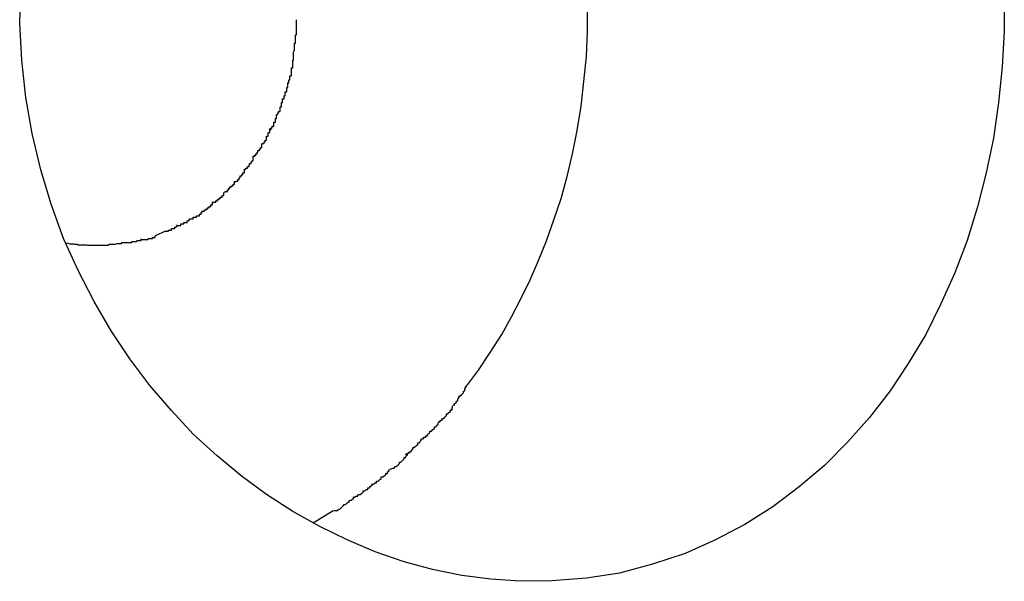
# Model space of a CAD drawing. Extents: x -35.6 to 35.6, y -17 to 17.
# Drawn here: x -6 to -5.8, y 0.5 to 0.6 of the extents above; entities that cross this region are included whole.
import ezdxf

# ---------------------------------------------------------------- set-up
doc = ezdxf.new("R2010")
doc.units = 0
doc.layers.get('0').update_dxf_attribs({"linetype": 'CONTINUOUS'})

msp = doc.modelspace()

# ---------------------------------------------------------------- linework, layer by layer
at = {"color": 0}
for points in [[(-5.8782, 0.5275), (-5.8757, 0.5309), (-5.8734, 0.5343), (-5.8712, 0.5378), (-5.8693, 0.5412), (-5.8674, 0.5448), (-5.8657, 0.5484), (-5.8641, 0.5521), (-5.8625, 0.5559), (-5.8611, 0.56), (-5.8597, 0.5641), (-5.8585, 0.5684), (-5.8575, 0.5728), (-5.8566, 0.5773), (-5.8558, 0.582), (-5.8553, 0.5868), (-5.8548, 0.5916), (-5.8546, 0.5965), (-5.8546, 0.6016), (-5.8547, 0.6067), (-5.8551, 0.6118)], [(-5.7739, 0.6035), (-5.7739, 0.5965), (-5.7743, 0.5896), (-5.775, 0.5827), (-5.776, 0.5758), (-5.7774, 0.5691), (-5.7791, 0.5625), (-5.7811, 0.556), (-5.7835, 0.5497), (-5.7862, 0.5437), (-5.7891, 0.5378), (-5.7925, 0.5322), (-5.796, 0.5269), (-5.8, 0.5217), (-5.8042, 0.517), (-5.8087, 0.5124), (-5.8136, 0.5083), (-5.8187, 0.5044), (-5.8241, 0.501), (-5.8298, 0.498), (-5.8357, 0.4954), (-5.842, 0.4933), (-5.8484, 0.4916), (-5.8548, 0.4906), (-5.8615, 0.4901), (-5.8676, 0.49), (-5.8733, 0.4904), (-5.8789, 0.4911), (-5.8846, 0.4923), (-5.8901, 0.4938), (-5.8957, 0.4957), (-5.9011, 0.498), (-5.9064, 0.5006), (-5.9116, 0.5035), (-5.9167, 0.5068), (-5.9216, 0.5104), (-5.9263, 0.5143), (-5.9309, 0.5185), (-5.9351, 0.5231), (-5.9393, 0.5279), (-5.9432, 0.5331), (-5.9468, 0.5385), (-5.9501, 0.5442), (-5.9532, 0.5502), (-5.956, 0.5564), (-5.9584, 0.563), (-5.9604, 0.5697), (-5.9621, 0.5767), (-5.9633, 0.5837), (-5.9641, 0.5909), (-5.9645, 0.598), (-5.9643, 0.6053)], [(-5.9111, 0.5958), (-5.9111, 0.5958), (-5.9109, 0.5958), (-5.9109, 0.596), (-5.9109, 0.596), (-5.9109, 0.5963), (-5.9109, 0.5963), (-5.9109, 0.5966), (-5.9109, 0.5968), (-5.9109, 0.5971), (-5.9109, 0.5971), (-5.9109, 0.5974), (-5.9109, 0.5976), (-5.9109, 0.5979), (-5.9109, 0.5979), (-5.9109, 0.5982), (-5.9109, 0.5984), (-5.9109, 0.5987)], [(-5.9111, 0.5958), (-5.9111, 0.5958), (-5.9109, 0.5958), (-5.9109, 0.596), (-5.9109, 0.596), (-5.9109, 0.5963), (-5.9109, 0.5963), (-5.9109, 0.5966), (-5.9109, 0.5968), (-5.9109, 0.5971), (-5.9109, 0.5971), (-5.9109, 0.5974), (-5.9109, 0.5976), (-5.9109, 0.5979), (-5.9109, 0.5979), (-5.9109, 0.5982), (-5.9109, 0.5984), (-5.9109, 0.5987)], [(-5.9115, 0.5927), (-5.9115, 0.5927), (-5.9113, 0.5927), (-5.9113, 0.593), (-5.9113, 0.593), (-5.9113, 0.5933), (-5.9113, 0.5933), (-5.9113, 0.5936), (-5.9113, 0.5939), (-5.9113, 0.5942), (-5.9111, 0.5942), (-5.9111, 0.5945), (-5.9111, 0.5947), (-5.9111, 0.595), (-5.9111, 0.595), (-5.9111, 0.5953), (-5.9111, 0.5955), (-5.9111, 0.5958)], [(-5.9115, 0.5927), (-5.9115, 0.5927), (-5.9113, 0.5927), (-5.9113, 0.593), (-5.9113, 0.593), (-5.9113, 0.5933), (-5.9113, 0.5933), (-5.9113, 0.5936), (-5.9113, 0.5939), (-5.9113, 0.5942), (-5.9111, 0.5942), (-5.9111, 0.5945), (-5.9111, 0.5947), (-5.9111, 0.595), (-5.9111, 0.595), (-5.9111, 0.5953), (-5.9111, 0.5955), (-5.9111, 0.5958)], [(-5.9119, 0.5894), (-5.9119, 0.5894), (-5.9116, 0.5894), (-5.9116, 0.5897), (-5.9116, 0.5897), (-5.9116, 0.59), (-5.9116, 0.59), (-5.9116, 0.5903), (-5.9116, 0.5906), (-5.9116, 0.5909), (-5.9115, 0.5909), (-5.9115, 0.5912), (-5.9115, 0.5914), (-5.9115, 0.5917), (-5.9115, 0.5917), (-5.9115, 0.592), (-5.9115, 0.5922), (-5.9115, 0.5925)], [(-5.9119, 0.5894), (-5.9119, 0.5894), (-5.9116, 0.5894), (-5.9116, 0.5897), (-5.9116, 0.5897), (-5.9116, 0.59), (-5.9116, 0.59), (-5.9116, 0.5903), (-5.9116, 0.5906), (-5.9116, 0.5909), (-5.9115, 0.5909), (-5.9115, 0.5912), (-5.9115, 0.5914), (-5.9115, 0.5917), (-5.9115, 0.5917), (-5.9115, 0.592), (-5.9115, 0.5922), (-5.9115, 0.5925)], [(-5.9127, 0.5865), (-5.9127, 0.5865), (-5.9124, 0.5865), (-5.9124, 0.5868), (-5.9124, 0.5868), (-5.9124, 0.5871), (-5.9122, 0.5871), (-5.9122, 0.5874), (-5.9122, 0.5876), (-5.9122, 0.5879), (-5.9119, 0.5879), (-5.9119, 0.5882), (-5.9119, 0.5884), (-5.9119, 0.5887), (-5.9119, 0.5887), (-5.9119, 0.589), (-5.9119, 0.5892), (-5.9119, 0.5895)], [(-5.9127, 0.5865), (-5.9127, 0.5865), (-5.9124, 0.5865), (-5.9124, 0.5868), (-5.9124, 0.5868), (-5.9124, 0.5871), (-5.9122, 0.5871), (-5.9122, 0.5874), (-5.9122, 0.5876), (-5.9122, 0.5879), (-5.9119, 0.5879), (-5.9119, 0.5882), (-5.9119, 0.5884), (-5.9119, 0.5887), (-5.9119, 0.5887), (-5.9119, 0.589), (-5.9119, 0.5892), (-5.9119, 0.5895)], [(-5.9136, 0.5834), (-5.9136, 0.5834), (-5.9133, 0.5834), (-5.9133, 0.5837), (-5.9133, 0.5837), (-5.9133, 0.584), (-5.9131, 0.584), (-5.9131, 0.5843), (-5.9131, 0.5845), (-5.9131, 0.5848), (-5.9128, 0.5848), (-5.9128, 0.5851), (-5.9128, 0.5853), (-5.9128, 0.5856), (-5.9126, 0.5856), (-5.9126, 0.5859), (-5.9126, 0.5861), (-5.9126, 0.5864)], [(-5.9136, 0.5834), (-5.9136, 0.5834), (-5.9133, 0.5834), (-5.9133, 0.5837), (-5.9133, 0.5837), (-5.9133, 0.584), (-5.9131, 0.584), (-5.9131, 0.5843), (-5.9131, 0.5845), (-5.9131, 0.5848), (-5.9128, 0.5848), (-5.9128, 0.5851), (-5.9128, 0.5853), (-5.9128, 0.5856), (-5.9126, 0.5856), (-5.9126, 0.5859), (-5.9126, 0.5861), (-5.9126, 0.5864)], [(-5.9148, 0.5804), (-5.9148, 0.5804), (-5.9145, 0.5804), (-5.9145, 0.5807), (-5.9144, 0.5807), (-5.9144, 0.581), (-5.9141, 0.581), (-5.9141, 0.5813), (-5.9141, 0.5816), (-5.9141, 0.5819), (-5.9138, 0.5819), (-5.9138, 0.5822), (-5.9138, 0.5824), (-5.9138, 0.5827), (-5.9136, 0.5827), (-5.9136, 0.583), (-5.9136, 0.5832), (-5.9136, 0.5835)], [(-5.9148, 0.5804), (-5.9148, 0.5804), (-5.9145, 0.5804), (-5.9145, 0.5807), (-5.9144, 0.5807), (-5.9144, 0.581), (-5.9141, 0.581), (-5.9141, 0.5813), (-5.9141, 0.5816), (-5.9141, 0.5819), (-5.9138, 0.5819), (-5.9138, 0.5822), (-5.9138, 0.5824), (-5.9138, 0.5827), (-5.9136, 0.5827), (-5.9136, 0.583), (-5.9136, 0.5832), (-5.9136, 0.5835)], [(-5.9161, 0.5775), (-5.9161, 0.5775), (-5.9158, 0.5775), (-5.9158, 0.5778), (-5.9156, 0.5778), (-5.9156, 0.5781), (-5.9153, 0.5781), (-5.9153, 0.5784), (-5.9153, 0.5786), (-5.9153, 0.5789), (-5.915, 0.5789), (-5.915, 0.5792), (-5.915, 0.5793), (-5.915, 0.5796), (-5.9148, 0.5796), (-5.9148, 0.5799), (-5.9148, 0.5801), (-5.9148, 0.5804)], [(-5.9161, 0.5775), (-5.9161, 0.5775), (-5.9158, 0.5775), (-5.9158, 0.5778), (-5.9156, 0.5778), (-5.9156, 0.5781), (-5.9153, 0.5781), (-5.9153, 0.5784), (-5.9153, 0.5786), (-5.9153, 0.5789), (-5.915, 0.5789), (-5.915, 0.5792), (-5.915, 0.5793), (-5.915, 0.5796), (-5.9148, 0.5796), (-5.9148, 0.5799), (-5.9148, 0.5801), (-5.9148, 0.5804)], [(-5.9175, 0.5748), (-5.9175, 0.5748), (-5.9172, 0.5748), (-5.9172, 0.5751), (-5.917, 0.5751), (-5.917, 0.5754), (-5.9167, 0.5754), (-5.9167, 0.5757), (-5.9167, 0.5759), (-5.9167, 0.5762), (-5.9164, 0.5762), (-5.9164, 0.5765), (-5.9164, 0.5766), (-5.9164, 0.5769), (-5.9161, 0.5769), (-5.9161, 0.5772), (-5.9161, 0.5774), (-5.9161, 0.5777)], [(-5.9175, 0.5748), (-5.9175, 0.5748), (-5.9172, 0.5748), (-5.9172, 0.5751), (-5.917, 0.5751), (-5.917, 0.5754), (-5.9167, 0.5754), (-5.9167, 0.5757), (-5.9167, 0.5759), (-5.9167, 0.5762), (-5.9164, 0.5762), (-5.9164, 0.5765), (-5.9164, 0.5766), (-5.9164, 0.5769), (-5.9161, 0.5769), (-5.9161, 0.5772), (-5.9161, 0.5774), (-5.9161, 0.5777)], [(-5.9193, 0.5723), (-5.9193, 0.5723), (-5.919, 0.5723), (-5.919, 0.5725), (-5.9188, 0.5725), (-5.9188, 0.5728), (-5.9185, 0.5728), (-5.9185, 0.5731), (-5.9184, 0.5731), (-5.9184, 0.5734), (-5.9181, 0.5734), (-5.9181, 0.5737), (-5.9179, 0.5737), (-5.9179, 0.574), (-5.9176, 0.574), (-5.9176, 0.5743), (-5.9176, 0.5745), (-5.9176, 0.5748)], [(-5.9193, 0.5723), (-5.9193, 0.5723), (-5.919, 0.5723), (-5.919, 0.5725), (-5.9188, 0.5725), (-5.9188, 0.5728), (-5.9185, 0.5728), (-5.9185, 0.5731), (-5.9184, 0.5731), (-5.9184, 0.5734), (-5.9181, 0.5734), (-5.9181, 0.5737), (-5.9179, 0.5737), (-5.9179, 0.574), (-5.9176, 0.574), (-5.9176, 0.5743), (-5.9176, 0.5745), (-5.9176, 0.5748)], [(-5.921, 0.5698), (-5.921, 0.5698), (-5.9207, 0.5698), (-5.9207, 0.57), (-5.9204, 0.57), (-5.9204, 0.5703), (-5.9201, 0.5703), (-5.9201, 0.5706), (-5.92, 0.5706), (-5.92, 0.5709), (-5.9197, 0.5709), (-5.9197, 0.5712), (-5.9195, 0.5712), (-5.9195, 0.5715), (-5.9193, 0.5715), (-5.9193, 0.5718), (-5.9193, 0.572), (-5.9193, 0.5723)], [(-5.921, 0.5698), (-5.921, 0.5698), (-5.9207, 0.5698), (-5.9207, 0.57), (-5.9204, 0.57), (-5.9204, 0.5703), (-5.9201, 0.5703), (-5.9201, 0.5706), (-5.92, 0.5706), (-5.92, 0.5709), (-5.9197, 0.5709), (-5.9197, 0.5712), (-5.9195, 0.5712), (-5.9195, 0.5715), (-5.9193, 0.5715), (-5.9193, 0.5718), (-5.9193, 0.572), (-5.9193, 0.5723)], [(-5.9229, 0.5674), (-5.9229, 0.5674), (-5.9226, 0.5674), (-5.9226, 0.5675), (-5.9223, 0.5675), (-5.9223, 0.5678), (-5.922, 0.5678), (-5.922, 0.5681), (-5.9218, 0.5682), (-5.9218, 0.5685), (-5.9215, 0.5685), (-5.9215, 0.5688), (-5.9213, 0.5688), (-5.9213, 0.5691), (-5.921, 0.5691), (-5.921, 0.5694), (-5.921, 0.5695), (-5.921, 0.5698)], [(-5.9229, 0.5674), (-5.9229, 0.5674), (-5.9226, 0.5674), (-5.9226, 0.5675), (-5.9223, 0.5675), (-5.9223, 0.5678), (-5.922, 0.5678), (-5.922, 0.5681), (-5.9218, 0.5682), (-5.9218, 0.5685), (-5.9215, 0.5685), (-5.9215, 0.5688), (-5.9213, 0.5688), (-5.9213, 0.5691), (-5.921, 0.5691), (-5.921, 0.5694), (-5.921, 0.5695), (-5.921, 0.5698)], [(-5.9249, 0.5654), (-5.9249, 0.5654), (-5.9246, 0.5654), (-5.9246, 0.5655), (-5.9243, 0.5655), (-5.9243, 0.5658), (-5.924, 0.5658), (-5.924, 0.5661), (-5.9238, 0.5661), (-5.9238, 0.5664), (-5.9235, 0.5664), (-5.9235, 0.5666), (-5.9232, 0.5666), (-5.9232, 0.5669), (-5.9229, 0.5669), (-5.9229, 0.5672), (-5.9229, 0.5672), (-5.9229, 0.5675)], [(-5.9249, 0.5654), (-5.9249, 0.5654), (-5.9246, 0.5654), (-5.9246, 0.5655), (-5.9243, 0.5655), (-5.9243, 0.5658), (-5.924, 0.5658), (-5.924, 0.5661), (-5.9238, 0.5661), (-5.9238, 0.5664), (-5.9235, 0.5664), (-5.9235, 0.5666), (-5.9232, 0.5666), (-5.9232, 0.5669), (-5.9229, 0.5669), (-5.9229, 0.5672), (-5.9229, 0.5672), (-5.9229, 0.5675)], [(-5.9271, 0.5634), (-5.9271, 0.5634), (-5.9268, 0.5634), (-5.9268, 0.5634), (-5.9265, 0.5634), (-5.9265, 0.5637), (-5.9262, 0.5637), (-5.9262, 0.5639), (-5.9259, 0.5639), (-5.9259, 0.5642), (-5.9256, 0.5642), (-5.9256, 0.5644), (-5.9253, 0.5644), (-5.9253, 0.5647), (-5.925, 0.5647), (-5.925, 0.565), (-5.925, 0.565), (-5.925, 0.5653)], [(-5.9271, 0.5634), (-5.9271, 0.5634), (-5.9268, 0.5634), (-5.9268, 0.5634), (-5.9265, 0.5634), (-5.9265, 0.5637), (-5.9262, 0.5637), (-5.9262, 0.5639), (-5.9259, 0.5639), (-5.9259, 0.5642), (-5.9256, 0.5642), (-5.9256, 0.5644), (-5.9253, 0.5644), (-5.9253, 0.5647), (-5.925, 0.5647), (-5.925, 0.565), (-5.925, 0.565), (-5.925, 0.5653)], [(-5.9293, 0.5617), (-5.9293, 0.5617), (-5.929, 0.5617), (-5.929, 0.5617), (-5.9287, 0.5617), (-5.9287, 0.5619), (-5.9284, 0.5619), (-5.9284, 0.5621), (-5.9281, 0.5621), (-5.9281, 0.5624), (-5.9278, 0.5624), (-5.9278, 0.5626), (-5.9275, 0.5626), (-5.9275, 0.5629), (-5.9272, 0.5629), (-5.9272, 0.5632), (-5.9272, 0.5632), (-5.9272, 0.5635)], [(-5.9293, 0.5617), (-5.9293, 0.5617), (-5.929, 0.5617), (-5.929, 0.5617), (-5.9287, 0.5617), (-5.9287, 0.5619), (-5.9284, 0.5619), (-5.9284, 0.5621), (-5.9281, 0.5621), (-5.9281, 0.5624), (-5.9278, 0.5624), (-5.9278, 0.5626), (-5.9275, 0.5626), (-5.9275, 0.5629), (-5.9272, 0.5629), (-5.9272, 0.5632), (-5.9272, 0.5632), (-5.9272, 0.5635)], [(-5.9316, 0.5602), (-5.9316, 0.5602), (-5.9313, 0.5602), (-5.9312, 0.5602), (-5.9309, 0.5602), (-5.9309, 0.5605), (-5.9306, 0.5605), (-5.9306, 0.5605), (-5.9303, 0.5605), (-5.9303, 0.5608), (-5.93, 0.5608), (-5.93, 0.5608), (-5.9297, 0.5608), (-5.9297, 0.5611), (-5.9294, 0.5611), (-5.9294, 0.5614), (-5.9292, 0.5614), (-5.9292, 0.5617)], [(-5.9316, 0.5602), (-5.9316, 0.5602), (-5.9313, 0.5602), (-5.9312, 0.5602), (-5.9309, 0.5602), (-5.9309, 0.5605), (-5.9306, 0.5605), (-5.9306, 0.5605), (-5.9303, 0.5605), (-5.9303, 0.5608), (-5.93, 0.5608), (-5.93, 0.5608), (-5.9297, 0.5608), (-5.9297, 0.5611), (-5.9294, 0.5611), (-5.9294, 0.5614), (-5.9292, 0.5614), (-5.9292, 0.5617)], [(-5.9363, 0.5578), (-5.9363, 0.5578), (-5.936, 0.5578), (-5.936, 0.5578), (-5.9357, 0.5578), (-5.9357, 0.558), (-5.9354, 0.558), (-5.9354, 0.558), (-5.9351, 0.558), (-5.9351, 0.5583), (-5.9348, 0.5583), (-5.9348, 0.5583), (-5.9345, 0.5583), (-5.9345, 0.5586), (-5.9342, 0.5586), (-5.9342, 0.5587), (-5.934, 0.5587), (-5.934, 0.559)], [(-5.9363, 0.5578), (-5.9363, 0.5578), (-5.936, 0.5578), (-5.936, 0.5578), (-5.9357, 0.5578), (-5.9357, 0.558), (-5.9354, 0.558), (-5.9354, 0.558), (-5.9351, 0.558), (-5.9351, 0.5583), (-5.9348, 0.5583), (-5.9348, 0.5583), (-5.9345, 0.5583), (-5.9345, 0.5586), (-5.9342, 0.5586), (-5.9342, 0.5587), (-5.934, 0.5587), (-5.934, 0.559)], [(-5.9341, 0.5589), (-5.9341, 0.5589), (-5.9338, 0.5589), (-5.9336, 0.5589), (-5.9333, 0.5589), (-5.9333, 0.5592), (-5.933, 0.5592), (-5.933, 0.5592), (-5.9327, 0.5592), (-5.9327, 0.5595), (-5.9324, 0.5595), (-5.9324, 0.5595), (-5.9321, 0.5595), (-5.9321, 0.5598), (-5.9318, 0.5598), (-5.9318, 0.5599), (-5.9316, 0.5599), (-5.9316, 0.5602)], [(-5.9341, 0.5589), (-5.9341, 0.5589), (-5.9338, 0.5589), (-5.9336, 0.5589), (-5.9333, 0.5589), (-5.9333, 0.5592), (-5.933, 0.5592), (-5.933, 0.5592), (-5.9327, 0.5592), (-5.9327, 0.5595), (-5.9324, 0.5595), (-5.9324, 0.5595), (-5.9321, 0.5595), (-5.9321, 0.5598), (-5.9318, 0.5598), (-5.9318, 0.5599), (-5.9316, 0.5599), (-5.9316, 0.5602)], [(-5.941, 0.5562), (-5.941, 0.5562), (-5.9407, 0.5562), (-5.9405, 0.5562), (-5.9402, 0.5562), (-5.9402, 0.5562), (-5.9399, 0.5562), (-5.9399, 0.5562), (-5.9396, 0.5562), (-5.9396, 0.5564), (-5.9393, 0.5564), (-5.9391, 0.5564), (-5.9388, 0.5564), (-5.9388, 0.5566), (-5.9385, 0.5566), (-5.9385, 0.5566), (-5.9383, 0.5566), (-5.9383, 0.5569)], [(-5.941, 0.5562), (-5.941, 0.5562), (-5.9407, 0.5562), (-5.9405, 0.5562), (-5.9402, 0.5562), (-5.9402, 0.5562), (-5.9399, 0.5562), (-5.9399, 0.5562), (-5.9396, 0.5562), (-5.9396, 0.5564), (-5.9393, 0.5564), (-5.9391, 0.5564), (-5.9388, 0.5564), (-5.9388, 0.5566), (-5.9385, 0.5566), (-5.9385, 0.5566), (-5.9383, 0.5566), (-5.9383, 0.5569)], [(-5.9363, 0.5578), (-5.9383, 0.5569)], [(-5.9498, 0.555), (-5.95, 0.555), (-5.9502, 0.555), (-5.9504, 0.555), (-5.9506, 0.555), (-5.9508, 0.555), (-5.9509, 0.555), (-5.9511, 0.555), (-5.9513, 0.555), (-5.9515, 0.5551), (-5.9517, 0.5551), (-5.9519, 0.5551), (-5.9521, 0.5551), (-5.9523, 0.5551), (-5.9524, 0.5551), (-5.9526, 0.5551), (-5.9529, 0.5551), (-5.9531, 0.5551), (-5.9532, 0.5551), (-5.9534, 0.5552), (-5.9536, 0.5552), (-5.9538, 0.5552), (-5.954, 0.5553), (-5.9542, 0.5553), (-5.9544, 0.5553), (-5.9546, 0.5553), (-5.9548, 0.5553), (-5.9551, 0.5554), (-5.9556, 0.5555)], [(-5.9498, 0.5551), (-5.9498, 0.5551), (-5.9494, 0.5551), (-5.9491, 0.5551), (-5.9488, 0.5551), (-5.9485, 0.5551), (-5.948, 0.5551), (-5.9477, 0.5551), (-5.9474, 0.5551), (-5.9471, 0.5553), (-5.9466, 0.5553), (-5.9463, 0.5553), (-5.946, 0.5553), (-5.9457, 0.5554), (-5.9454, 0.5554), (-5.9451, 0.5554), (-5.9448, 0.5554), (-5.9447, 0.5556)], [(-5.9498, 0.5551), (-5.9498, 0.5551), (-5.9494, 0.5551), (-5.9491, 0.5551), (-5.9488, 0.5551), (-5.9485, 0.5551), (-5.948, 0.5551), (-5.9477, 0.5551), (-5.9474, 0.5551), (-5.9471, 0.5553), (-5.9466, 0.5553), (-5.9463, 0.5553), (-5.946, 0.5553), (-5.9457, 0.5554), (-5.9454, 0.5554), (-5.9451, 0.5554), (-5.9448, 0.5554), (-5.9447, 0.5556)], [(-5.9448, 0.5556), (-5.9448, 0.5556), (-5.9445, 0.5556), (-5.9442, 0.5556), (-5.9439, 0.5556), (-5.9437, 0.5556), (-5.9434, 0.5556), (-5.9431, 0.5556), (-5.9428, 0.5556), (-5.9428, 0.5558), (-5.9425, 0.5558), (-5.9422, 0.5558), (-5.9419, 0.5558), (-5.9418, 0.556), (-5.9415, 0.556), (-5.9413, 0.556), (-5.941, 0.556), (-5.941, 0.5563)], [(-5.9448, 0.5556), (-5.9448, 0.5556), (-5.9445, 0.5556), (-5.9442, 0.5556), (-5.9439, 0.5556), (-5.9437, 0.5556), (-5.9434, 0.5556), (-5.9431, 0.5556), (-5.9428, 0.5556), (-5.9428, 0.5558), (-5.9425, 0.5558), (-5.9422, 0.5558), (-5.9419, 0.5558), (-5.9418, 0.556), (-5.9415, 0.556), (-5.9413, 0.556), (-5.941, 0.556), (-5.941, 0.5563)], [(-5.8806, 0.5241), (-5.8806, 0.5241), (-5.8803, 0.5241), (-5.8803, 0.5244), (-5.88, 0.5245), (-5.88, 0.5248), (-5.8797, 0.525), (-5.8797, 0.5253), (-5.8794, 0.5256), (-5.8794, 0.5259), (-5.8791, 0.5259), (-5.8789, 0.5262), (-5.8786, 0.5265), (-5.8786, 0.5268), (-5.8783, 0.5269), (-5.8783, 0.5272), (-5.8782, 0.5274), (-5.8782, 0.5277)], [(-5.8806, 0.5241), (-5.8806, 0.5241), (-5.8803, 0.5241), (-5.8803, 0.5244), (-5.88, 0.5245), (-5.88, 0.5248), (-5.8797, 0.525), (-5.8797, 0.5253), (-5.8794, 0.5256), (-5.8794, 0.5259), (-5.8791, 0.5259), (-5.8789, 0.5262), (-5.8786, 0.5265), (-5.8786, 0.5268), (-5.8783, 0.5269), (-5.8783, 0.5272), (-5.8782, 0.5274), (-5.8782, 0.5277)], [(-5.8835, 0.5209), (-5.8835, 0.5209), (-5.8832, 0.5209), (-5.883, 0.5212), (-5.8827, 0.5212), (-5.8827, 0.5215), (-5.8824, 0.5215), (-5.8822, 0.5218), (-5.8819, 0.5221), (-5.8819, 0.5224), (-5.8816, 0.5224), (-5.8814, 0.5227), (-5.8811, 0.5229), (-5.8811, 0.5232), (-5.8808, 0.5232), (-5.8808, 0.5235), (-5.8807, 0.5237), (-5.8807, 0.524)], [(-5.8835, 0.5209), (-5.8835, 0.5209), (-5.8832, 0.5209), (-5.883, 0.5212), (-5.8827, 0.5212), (-5.8827, 0.5215), (-5.8824, 0.5215), (-5.8822, 0.5218), (-5.8819, 0.5221), (-5.8819, 0.5224), (-5.8816, 0.5224), (-5.8814, 0.5227), (-5.8811, 0.5229), (-5.8811, 0.5232), (-5.8808, 0.5232), (-5.8808, 0.5235), (-5.8807, 0.5237), (-5.8807, 0.524)], [(-5.8867, 0.5176), (-5.8867, 0.5176), (-5.8864, 0.5176), (-5.8862, 0.5179), (-5.8859, 0.5179), (-5.8859, 0.5182), (-5.8856, 0.5182), (-5.8854, 0.5185), (-5.8851, 0.5188), (-5.8851, 0.5191), (-5.8848, 0.5191), (-5.8845, 0.5194), (-5.8842, 0.5196), (-5.8842, 0.5199), (-5.8839, 0.5199), (-5.8838, 0.5202), (-5.8835, 0.5204), (-5.8835, 0.5207)], [(-5.8867, 0.5176), (-5.8867, 0.5176), (-5.8864, 0.5176), (-5.8862, 0.5179), (-5.8859, 0.5179), (-5.8859, 0.5182), (-5.8856, 0.5182), (-5.8854, 0.5185), (-5.8851, 0.5188), (-5.8851, 0.5191), (-5.8848, 0.5191), (-5.8845, 0.5194), (-5.8842, 0.5196), (-5.8842, 0.5199), (-5.8839, 0.5199), (-5.8838, 0.5202), (-5.8835, 0.5204), (-5.8835, 0.5207)], [(-5.8899, 0.5146), (-5.8899, 0.5146), (-5.8896, 0.5146), (-5.8894, 0.5148), (-5.8891, 0.5148), (-5.8891, 0.5151), (-5.8888, 0.5151), (-5.8886, 0.5154), (-5.8883, 0.5157), (-5.8883, 0.516), (-5.888, 0.516), (-5.8877, 0.5163), (-5.8874, 0.5165), (-5.8874, 0.5168), (-5.8871, 0.5168), (-5.887, 0.5171), (-5.8868, 0.5173), (-5.8868, 0.5176)], [(-5.8899, 0.5146), (-5.8899, 0.5146), (-5.8896, 0.5146), (-5.8894, 0.5148), (-5.8891, 0.5148), (-5.8891, 0.5151), (-5.8888, 0.5151), (-5.8886, 0.5154), (-5.8883, 0.5157), (-5.8883, 0.516), (-5.888, 0.516), (-5.8877, 0.5163), (-5.8874, 0.5165), (-5.8874, 0.5168), (-5.8871, 0.5168), (-5.887, 0.5171), (-5.8868, 0.5173), (-5.8868, 0.5176)], [(-5.8928, 0.5118), (-5.8928, 0.5118), (-5.8925, 0.5118), (-5.8923, 0.5119), (-5.892, 0.5119), (-5.8919, 0.5122), (-5.8916, 0.5122), (-5.8913, 0.5125), (-5.891, 0.5128), (-5.891, 0.5131), (-5.8907, 0.5131), (-5.8904, 0.5134), (-5.8901, 0.5137), (-5.8901, 0.514), (-5.8898, 0.514), (-5.8897, 0.5143), (-5.8894, 0.5145), (-5.8894, 0.5148)], [(-5.8928, 0.5118), (-5.8928, 0.5118), (-5.8925, 0.5118), (-5.8923, 0.5119), (-5.892, 0.5119), (-5.8919, 0.5122), (-5.8916, 0.5122), (-5.8913, 0.5125), (-5.891, 0.5128), (-5.891, 0.5131), (-5.8907, 0.5131), (-5.8904, 0.5134), (-5.8901, 0.5137), (-5.8901, 0.514), (-5.8898, 0.514), (-5.8897, 0.5143), (-5.8894, 0.5145), (-5.8894, 0.5148)], [(-5.8963, 0.5088), (-5.8963, 0.5088), (-5.896, 0.5088), (-5.8957, 0.5091), (-5.8954, 0.5091), (-5.8954, 0.5094), (-5.8951, 0.5094), (-5.8948, 0.5097), (-5.8945, 0.5099), (-5.8945, 0.5102), (-5.8942, 0.5102), (-5.8939, 0.5105), (-5.8936, 0.5106), (-5.8936, 0.5109), (-5.8933, 0.5109), (-5.8933, 0.5112), (-5.893, 0.5114), (-5.893, 0.5117)], [(-5.8963, 0.5088), (-5.8963, 0.5088), (-5.896, 0.5088), (-5.8957, 0.5091), (-5.8954, 0.5091), (-5.8954, 0.5094), (-5.8951, 0.5094), (-5.8948, 0.5097), (-5.8945, 0.5099), (-5.8945, 0.5102), (-5.8942, 0.5102), (-5.8939, 0.5105), (-5.8936, 0.5106), (-5.8936, 0.5109), (-5.8933, 0.5109), (-5.8933, 0.5112), (-5.893, 0.5114), (-5.893, 0.5117)], [(-5.9, 0.5063), (-5.9, 0.5063), (-5.8997, 0.5063), (-5.8994, 0.5065), (-5.8991, 0.5065), (-5.8989, 0.5068), (-5.8986, 0.5068), (-5.8983, 0.5071), (-5.898, 0.5072), (-5.898, 0.5075), (-5.8977, 0.5075), (-5.8974, 0.5078), (-5.8971, 0.5078), (-5.8971, 0.5081), (-5.8968, 0.5081), (-5.8966, 0.5084), (-5.8963, 0.5086), (-5.8963, 0.5089)], [(-5.9, 0.5063), (-5.9, 0.5063), (-5.8997, 0.5063), (-5.8994, 0.5065), (-5.8991, 0.5065), (-5.8989, 0.5068), (-5.8986, 0.5068), (-5.8983, 0.5071), (-5.898, 0.5072), (-5.898, 0.5075), (-5.8977, 0.5075), (-5.8974, 0.5078), (-5.8971, 0.5078), (-5.8971, 0.5081), (-5.8968, 0.5081), (-5.8966, 0.5084), (-5.8963, 0.5086), (-5.8963, 0.5089)], [(-5.9037, 0.5037), (-5.9037, 0.5037), (-5.9034, 0.5037), (-5.9032, 0.5037), (-5.9029, 0.5037), (-5.9028, 0.504), (-5.9025, 0.504), (-5.9022, 0.5043), (-5.9019, 0.5046), (-5.9017, 0.5049), (-5.9014, 0.5049), (-5.9011, 0.5052), (-5.9008, 0.5054), (-5.9005, 0.5057), (-5.9002, 0.5057), (-5.9001, 0.506), (-5.8999, 0.506), (-5.8999, 0.5063)], [(-5.9037, 0.5037), (-5.9037, 0.5037), (-5.9034, 0.5037), (-5.9032, 0.5037), (-5.9029, 0.5037), (-5.9028, 0.504), (-5.9025, 0.504), (-5.9022, 0.5043), (-5.9019, 0.5046), (-5.9017, 0.5049), (-5.9014, 0.5049), (-5.9011, 0.5052), (-5.9008, 0.5054), (-5.9005, 0.5057), (-5.9002, 0.5057), (-5.9001, 0.506), (-5.8999, 0.506), (-5.8999, 0.5063)], [(-5.9077, 0.5013), (-5.9038, 0.5037)]]:
    msp.add_lwpolyline(points, dxfattribs=at)

doc.saveas('drawing.dxf')
